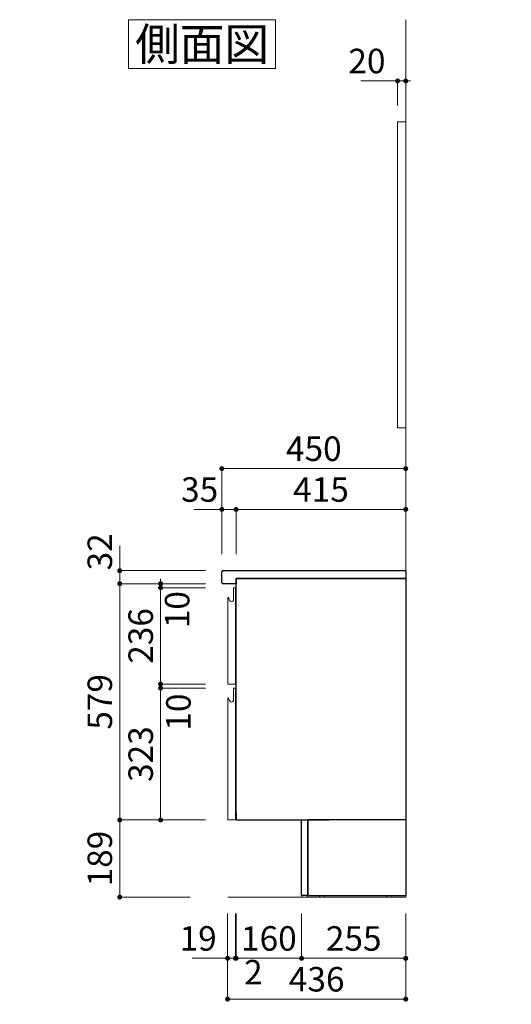
# Model space of a CAD drawing. Units: millimetres. Extents: x 5 to 423, y 4 to 285.
# Drawn here: x 135 to 195, y 103 to 224 of the extents above; entities that cross this region are included whole.
import ezdxf

# ---------------------------------------------------------------- set-up
doc = ezdxf.new("R2010")
doc.units = ezdxf.units.MM
doc.header["$LTSCALE"] = 0.25
doc.linetypes.add('DASHDOT', pattern=[50.5, 30, -9, 2.5, -9])
doc.linetypes.add('HIDDEN', pattern=[12.6, 8.4, -4.2])
doc.layers.add('1', color=7, linetype='Continuous', lineweight=30)
doc.layers.add('2', color=134, linetype='Continuous', lineweight=9)
doc.styles.get("Standard").update_dxf_attribs({"font": 'txt', "bigfont": 'bigfont'})
doc.styles.add('ＭＳ ゴシック', font='txt')
doc.dimstyles.get("Standard").update_dxf_attribs({"dimtxt": 0.18, "dimasz": 0.18, "dimexe": 0.18, "dimexo": 0.0625, "dimgap": 0.09, "dimtad": 0, "dimtih": 1, "dimtoh": 1, "dimdec": 4, "dimzin": 0, "dimdsep": 46, "dimtxsty": 'Standard', "dimcen": 0.09, "dimadec": 0, "dimazin": 0, "dimtfac": 1, "dimtdec": 4, "dimtofl": 0, "dimtmove": 0, "dimatfit": 3, "dimfxl": 1, "dimtolj": 1, "dimtzin": 0, "dimarcsym": 0})

# ---------------------------------------------------------------- blocks, each defined once
blk = doc.blocks.new('*G24')
at = {"layer": '1', "color": 7, "linetype": 'Continuous', "lineweight": 9}
for p, q in [((181.3, 173.78), (181.3, 211.28)), ((181.3, 211.28), (182.3, 211.28)), ((182.3, 211.28), (182.3, 173.78)), ((182.3, 173.78), (181.3, 173.78))]:
    blk.add_line(p, q, dxfattribs=at)
blk = doc.blocks.new('*G23')
blk.add_blockref('*G24', (0, 0))
blk = doc.blocks.new('*G26')
at = {"layer": '2', "color": 134, "linetype": 'Continuous', "lineweight": 9}
for p, q in [((148.38, 223.78), (166.38, 223.78)), ((148.38, 217.78), (148.38, 223.78)), ((166.38, 223.78), (166.38, 217.78)), ((166.38, 217.78), (148.38, 217.78))]:
    blk.add_line(p, q, dxfattribs=at)
blk = doc.blocks.new('*G25')
blk.add_blockref('*G26', (0, 0))
at = {"layer": '2', "color": 134, "linetype": 'Continuous', "lineweight": 9, "insert": (157.38, 218.78), "char_height": 4, "width": 19.2907, "attachment_point": 8}
blk.add_mtext('{\\fＭＳ ゴシック;\\T0.750000;側面図}', dxfattribs=at)
blk = doc.blocks.new('*G32')
at = {"layer": '1', "color": 7, "linetype": 'Continuous', "lineweight": 30}
for p, q in [((159.8, 154.83), (159.8, 156.13)), ((159.95, 156.28), (182.3, 156.28)), ((161.55, 154.68), (159.95, 154.68)), ((161.55, 155.33), (161.55, 154.68))]:
    blk.add_line(p, q, dxfattribs=at)
for centre, start, end in [((159.95, 156.13), 90, 180), ((159.95, 154.83), 180, 270)]:
    blk.add_arc(centre, 0.15, start, end, dxfattribs=at)
blk = doc.blocks.new('*G31')
at = {"layer": '1', "color": 7, "linetype": 'Continuous', "lineweight": 30}
blk.add_line((182.3, 156.28), (182.3, 155.33), dxfattribs=at)
blk.add_blockref('*G32', (0, 0))
blk = doc.blocks.new('*G30')
at = {"layer": '1', "color": 7, "linetype": 'Continuous', "lineweight": 30}
blk.add_line((182.3, 155.33), (161.55, 155.33), dxfattribs=at)
blk.add_blockref('*G31', (0, 0))
blk = doc.blocks.new('*G34')
at = {"layer": '2', "color": 134, "linetype": 'HIDDEN', "lineweight": 9}
blk.add_line((174.58, 125.73), (174.28, 125.73), dxfattribs=at)
blk = doc.blocks.new('*G37')
at = {"layer": '1', "color": 7, "linetype": 'Continuous', "lineweight": 9}
for p, q in [((161.23, 154.18), (161.43, 154.18)), ((161.23, 152.74), (161.23, 154.18)), ((161.45, 154.14), (161.43, 154.18)), ((161.45, 152.63), (161.45, 154.14)), ((160.51, 152.98), (160.55, 152.97)), ((160.51, 152.98), (160.51, 150.97)), ((160.65, 152.89), (160.65, 152.88)), ((160.65, 152.88), (160.66, 152.86)), ((160.66, 152.86), (160.71, 152.66))]:
    blk.add_line(p, q, dxfattribs=at)
for centre, radius, start, end in [((160.54, 152.86), 0.11, 15, 85), ((160.96, 152.73), 0.255, 195, 269.9599), ((160.96, 152.74), 0.27, 269.9599, 0.0122)]:
    blk.add_arc(centre, radius, start, end, dxfattribs=at)
blk = doc.blocks.new('*G39')
at = {"layer": '1', "color": 7, "linetype": 'Continuous', "lineweight": 9}
for p, q in [((160.51, 142.45), (160.51, 152.86)), ((161.45, 152.76), (161.45, 142.38)), ((160.59, 142.38), (161.45, 142.38))]:
    blk.add_line(p, q, dxfattribs=at)
blk.add_arc((160.59, 142.45), 0.075, 180, 270, dxfattribs=at)
blk = doc.blocks.new('*G38')
blk.add_blockref('*G39', (0, 0))
blk = doc.blocks.new('*G36')
for name in ['*G37', '*G38']:
    blk.add_blockref(name, (0, 0))
blk = doc.blocks.new('*G35')
blk.add_blockref('*G36', (0, 0))
blk = doc.blocks.new('*G42')
at = {"layer": '1', "color": 7, "linetype": 'Continuous', "lineweight": 9}
for p, q in [((161.23, 141.88), (161.43, 141.88)), ((161.23, 140.44), (161.23, 141.88)), ((161.45, 141.84), (161.43, 141.88)), ((161.45, 140.33), (161.45, 141.84)), ((160.51, 140.68), (160.55, 140.67)), ((160.51, 140.68), (160.51, 134.95)), ((160.65, 140.59), (160.65, 140.58)), ((160.65, 140.58), (160.66, 140.56)), ((160.66, 140.56), (160.71, 140.36))]:
    blk.add_line(p, q, dxfattribs=at)
for centre, radius, start, end in [((160.54, 140.56), 0.11, 15, 85), ((160.96, 140.43), 0.255, 195, 269.9599), ((160.96, 140.44), 0.27, 269.9599, 0.0122)]:
    blk.add_arc(centre, radius, start, end, dxfattribs=at)
blk = doc.blocks.new('*G44')
at = {"layer": '1', "color": 7, "linetype": 'Continuous', "lineweight": 9}
for p, q in [((160.51, 125.8), (160.51, 140.56)), ((161.45, 140.46), (161.45, 125.73)), ((160.59, 125.73), (161.45, 125.73))]:
    blk.add_line(p, q, dxfattribs=at)
blk.add_arc((160.59, 125.8), 0.075, 180, 270, dxfattribs=at)
blk = doc.blocks.new('*G43')
blk.add_blockref('*G44', (0, 0))
blk = doc.blocks.new('*G41')
for name in ['*G42', '*G43']:
    blk.add_blockref(name, (0, 0))
blk = doc.blocks.new('*G40')
blk.add_blockref('*G41', (0, 0))
blk = doc.blocks.new('*G46')
at = {"layer": '1', "color": 7, "linetype": 'Continuous', "lineweight": 30}
for p, q in [((161.55, 155.33), (182.3, 155.33)), ((161.55, 125.73), (161.55, 155.33)), ((182.3, 155.33), (182.3, 125.73)), ((182.3, 125.73), (172.93, 125.73))]:
    blk.add_line(p, q, dxfattribs=at)
blk = doc.blocks.new('*G47')
at = {"layer": '1', "color": 7, "linetype": 'Continuous', "lineweight": 30}
blk.add_line((161.58, 125.75), (161.58, 126.5), dxfattribs=at)
blk = doc.blocks.new('*G45')
for name in ['*G46', '*G47']:
    blk.add_blockref(name, (0, 0))
blk = doc.blocks.new('*G50')
at = {"layer": '1', "color": 7, "linetype": 'Continuous', "lineweight": 30}
for p, q in [((169.55, 125.73), (170.3, 125.73)), ((169.55, 116.48), (169.55, 125.73)), ((170.3, 125.73), (170.3, 116.48)), ((170.3, 116.48), (169.55, 116.48))]:
    blk.add_line(p, q, dxfattribs=at)
blk = doc.blocks.new('*G52')
at = {"layer": '1', "color": 7, "linetype": 'Continuous', "lineweight": 30}
for p, q in [((173.08, 125.73), (170.3, 125.73)), ((170.3, 125.73), (170.3, 116.48)), ((170.3, 116.48), (170.3, 125.73)), ((176.4, 125.73), (170.65, 125.73)), ((182.3, 125.73), (175.76, 125.73)), ((182.3, 125.73), (182.3, 116.48)), ((170.3, 116.48), (182.3, 116.48))]:
    blk.add_line(p, q, dxfattribs=at)
blk = doc.blocks.new('*G53')
at = {"layer": '1', "color": 7, "linetype": 'Continuous', "lineweight": 9}
for p, q in [((180, 116.28), (180, 116.48)), ((180, 116.48), (180.6, 116.48)), ((180.6, 116.28), (180, 116.28)), ((180.6, 116.48), (180.6, 116.28))]:
    blk.add_line(p, q, dxfattribs=at)
blk = doc.blocks.new('*G54')
at = {"layer": '1', "color": 7, "linetype": 'Continuous', "lineweight": 9}
for p, q in [((171.75, 116.28), (171.75, 116.48)), ((171.75, 116.48), (172.35, 116.48)), ((172.35, 116.28), (171.75, 116.28)), ((172.35, 116.48), (172.35, 116.28))]:
    blk.add_line(p, q, dxfattribs=at)
blk = doc.blocks.new('*G55')
at = {"layer": '2', "color": 134, "linetype": 'DASHDOT', "lineweight": 9}
for p in [(170.23, 116.28), (182.3, 116.48)]:
    blk.add_line(p, (182.3, 116.28), dxfattribs=at)
blk = doc.blocks.new('*G51')
for name in ['*G52', '*G55', '*G54', '*G53']:
    blk.add_blockref(name, (0, 0))
blk = doc.blocks.new('*G49')
for name in ['*G50', '*G51']:
    blk.add_blockref(name, (0, 0))
blk = doc.blocks.new('*G58')
at = {"layer": '1', "color": 7, "linetype": 'Continuous', "lineweight": 9}
for p, q in [((169.63, 116.28), (169.63, 116.48)), ((169.63, 116.48), (170.23, 116.48)), ((170.23, 116.28), (169.63, 116.28)), ((170.23, 116.48), (170.23, 116.28))]:
    blk.add_line(p, q, dxfattribs=at)
blk = doc.blocks.new('*G57')
blk.add_blockref('*G58', (0, 0))
blk = doc.blocks.new('*G56')
blk.add_blockref('*G57', (0, 0))
blk = doc.blocks.new('*G48')
for name in ['*G49', '*G56']:
    blk.add_blockref(name, (0, 0))
blk = doc.blocks.new('*G33')
at = {"layer": '1', "color": 7, "linetype": 'Continuous', "lineweight": 30}
blk.add_line((161.55, 125.73), (172.93, 125.73), dxfattribs=at)
for name in ['*G45', '*G35', '*G40', '*G48', '*G34']:
    blk.add_blockref(name, (0, 0))
blk = doc.blocks.new('_DOT')
at = {"color": 0}
blk.add_line((-0.5, 0), (-1, 0), dxfattribs=at)
at = {"color": 0, "const_width": 0.5}
blk.add_lwpolyline([(-0.25, 0, 1), (0.25, 0, 1)], format="xyb", close=True, dxfattribs=at)
blk = doc.blocks.new('Dim1')
at = {"layer": '2', "color": 134, "linetype": 'Continuous', "lineweight": 9}
for p, q in [((176.82, 216.28), (182.3, 216.28)), ((181.3, 213.28), (181.3, 216.28)), ((182.3, 213.28), (182.3, 216.28))]:
    blk.add_line(p, q, dxfattribs=at)
at = {"layer": '2', "color": 134, "linetype": 'Continuous', "lineweight": 9, "xscale": 0.6, "yscale": 0.6, "zscale": 0.6}
for p, rotation in [((181.3, 216.28), 359.9999999999997), ((182.3, 216.28), 179.9999999999995)]:
    blk.add_blockref('_DOT', p, dxfattribs=dict(at, rotation=rotation))
at = {"layer": '2', "color": 134, "linetype": 'Continuous', "lineweight": 9, "insert": (179.82, 216.28), "char_height": 3, "width": 24.2857, "attachment_point": 9, "style": 'ＭＳ ゴシック'}
blk.add_mtext('20', dxfattribs=at)
blk = doc.blocks.new('Dim2')
at = {"layer": '2', "color": 134, "linetype": 'Continuous', "lineweight": 9}
for p, q in [((169.55, 114.28), (169.55, 108.78)), ((182.3, 114.28), (182.3, 108.78)), ((169.55, 108.78), (182.3, 108.78))]:
    blk.add_line(p, q, dxfattribs=at)
at = {"layer": '2', "color": 134, "linetype": 'Continuous', "lineweight": 9, "xscale": 0.6, "yscale": 0.6, "zscale": 0.6}
for p, rotation in [((169.55, 108.78), 179.9999999999998), ((182.3, 108.78), 359.9999999999997)]:
    blk.add_blockref('_DOT', p, dxfattribs=dict(at, rotation=rotation))
at = {"layer": '2', "color": 134, "linetype": 'Continuous', "lineweight": 9, "insert": (175.93, 108.78), "char_height": 3, "width": 38.5714, "attachment_point": 8, "style": 'ＭＳ ゴシック'}
blk.add_mtext('255', dxfattribs=at)
blk = doc.blocks.new('Dim3')
at = {"layer": '2', "color": 134, "linetype": 'Continuous', "lineweight": 9}
for p, q in [((157.8, 154.18), (152.3, 154.18)), ((152.3, 154.18), (152.3, 142.38)), ((157.8, 142.38), (152.3, 142.38))]:
    blk.add_line(p, q, dxfattribs=at)
at = {"layer": '2', "color": 134, "linetype": 'Continuous', "lineweight": 9, "xscale": 0.6, "yscale": 0.6, "zscale": 0.6}
for p, rotation in [((152.3, 154.18), 89.99999999999969), ((152.3, 142.38), 269.9999999999993)]:
    blk.add_blockref('_DOT', p, dxfattribs=dict(at, rotation=rotation))
at = {"layer": '2', "color": 134, "linetype": 'Continuous', "lineweight": 9, "insert": (152.3, 148.28), "char_height": 3, "width": 38.5714, "attachment_point": 8, "rotation": 90, "style": 'ＭＳ ゴシック'}
blk.add_mtext('236', dxfattribs=at)
blk = doc.blocks.new('Dim4')
at = {"layer": '2', "color": 134, "linetype": 'Continuous', "lineweight": 9}
for p, q in [((157.8, 141.88), (152.3, 141.88)), ((152.3, 141.88), (152.3, 125.73)), ((157.8, 125.73), (152.3, 125.73))]:
    blk.add_line(p, q, dxfattribs=at)
at = {"layer": '2', "color": 134, "linetype": 'Continuous', "lineweight": 9, "xscale": 0.6, "yscale": 0.6, "zscale": 0.6}
for p, rotation in [((152.3, 141.88), 89.99999999999972), ((152.3, 125.73), 269.9999999999994)]:
    blk.add_blockref('_DOT', p, dxfattribs=dict(at, rotation=rotation))
at = {"layer": '2', "color": 134, "linetype": 'Continuous', "lineweight": 9, "insert": (152.3, 133.8), "char_height": 3, "width": 38.5714, "attachment_point": 8, "rotation": 90, "style": 'ＭＳ ゴシック'}
blk.add_mtext('323', dxfattribs=at)
blk = doc.blocks.new('Dim5')
at = {"layer": '2', "color": 134, "linetype": 'Continuous', "lineweight": 9}
for p, q in [((157.8, 154.68), (152.3, 154.68)), ((152.3, 154.68), (152.3, 154.18)), ((157.8, 154.18), (152.3, 154.18))]:
    blk.add_line(p, q, dxfattribs=at)
at = {"layer": '2', "color": 134, "linetype": 'Continuous', "lineweight": 9, "xscale": 0.6, "yscale": 0.6, "zscale": 0.6}
for p, rotation in [((152.3, 154.68), 269.9999999999998), ((152.3, 154.18), 89.99999999999959)]:
    blk.add_blockref('_DOT', p, dxfattribs=dict(at, rotation=rotation))
at = {"layer": '2', "color": 134, "linetype": 'Continuous', "lineweight": 9, "insert": (152.83, 153.77), "char_height": 3, "width": 22.1429, "attachment_point": 3, "rotation": 90, "style": 'ＭＳ ゴシック'}
blk.add_mtext('10', dxfattribs=at)
blk = doc.blocks.new('Dim6')
at = {"layer": '2', "color": 134, "linetype": 'Continuous', "lineweight": 9}
for p, q in [((157.8, 142.38), (152.3, 142.38)), ((152.3, 142.38), (152.3, 141.88)), ((157.8, 141.88), (152.3, 141.88))]:
    blk.add_line(p, q, dxfattribs=at)
at = {"layer": '2', "color": 134, "linetype": 'Continuous', "lineweight": 9, "xscale": 0.6, "yscale": 0.6, "zscale": 0.6}
for p, rotation in [((152.3, 142.38), 269.9999999999998), ((152.3, 141.88), 89.99999999999959)]:
    blk.add_blockref('_DOT', p, dxfattribs=dict(at, rotation=rotation))
at = {"layer": '2', "color": 134, "linetype": 'Continuous', "lineweight": 9, "insert": (152.98, 141.22), "char_height": 3, "width": 22.1429, "attachment_point": 3, "rotation": 90, "style": 'ＭＳ ゴシック'}
blk.add_mtext('10', dxfattribs=at)
blk = doc.blocks.new('Dim7')
at = {"layer": '2', "color": 134, "linetype": 'Continuous', "lineweight": 9}
for p, q in [((155.95, 154.68), (147.3, 154.68)), ((147.3, 154.68), (147.3, 125.73)), ((155.95, 125.73), (147.3, 125.73))]:
    blk.add_line(p, q, dxfattribs=at)
at = {"layer": '2', "color": 134, "linetype": 'Continuous', "lineweight": 9, "xscale": 0.6, "yscale": 0.6, "zscale": 0.6}
for p, rotation in [((147.3, 154.68), 89.99999999999974), ((147.3, 125.73), 269.9999999999993)]:
    blk.add_blockref('_DOT', p, dxfattribs=dict(at, rotation=rotation))
at = {"layer": '2', "color": 134, "linetype": 'Continuous', "lineweight": 9, "insert": (147.3, 140.2), "char_height": 3, "width": 37.8571, "attachment_point": 8, "rotation": 90, "style": 'ＭＳ ゴシック'}
blk.add_mtext('579', dxfattribs=at)
blk = doc.blocks.new('Dim8')
at = {"layer": '2', "color": 134, "linetype": 'Continuous', "lineweight": 9}
for p, q in [((147.3, 154.68), (147.3, 159.31)), ((157.8, 156.28), (147.3, 156.28)), ((150.09, 154.68), (147.3, 154.68))]:
    blk.add_line(p, q, dxfattribs=at)
at = {"layer": '2', "color": 134, "linetype": 'Continuous', "lineweight": 9, "xscale": 0.6, "yscale": 0.6, "zscale": 0.6}
for p, rotation in [((147.3, 156.28), 89.99999999999939), ((147.3, 154.68), 269.9999999999996)]:
    blk.add_blockref('_DOT', p, dxfattribs=dict(at, rotation=rotation))
at = {"layer": '2', "color": 134, "linetype": 'Continuous', "lineweight": 9, "insert": (147.3, 156.31), "char_height": 3, "width": 24.2857, "attachment_point": 7, "rotation": 90, "style": 'ＭＳ ゴシック'}
blk.add_mtext('32', dxfattribs=at)
blk = doc.blocks.new('Dim9')
at = {"layer": '2', "color": 134, "linetype": 'Continuous', "lineweight": 9}
for p, q in [((155.95, 125.73), (147.3, 125.73)), ((147.3, 125.73), (147.3, 116.28)), ((155.94, 116.28), (147.3, 116.28))]:
    blk.add_line(p, q, dxfattribs=at)
at = {"layer": '2', "color": 134, "linetype": 'Continuous', "lineweight": 9, "xscale": 0.6, "yscale": 0.6, "zscale": 0.6}
for p, rotation in [((147.3, 125.73), 89.99999999999966), ((147.3, 116.28), 269.9999999999993)]:
    blk.add_blockref('_DOT', p, dxfattribs=dict(at, rotation=rotation))
at = {"layer": '2', "color": 134, "linetype": 'Continuous', "lineweight": 9, "insert": (147.3, 121), "char_height": 3, "width": 35.7143, "attachment_point": 8, "rotation": 90, "style": 'ＭＳ ゴシック'}
blk.add_mtext('189', dxfattribs=at)
blk = doc.blocks.new('Dim10')
at = {"layer": '2', "color": 134, "linetype": 'Continuous', "lineweight": 9}
for p, q in [((161.55, 114.28), (161.55, 108.78)), ((169.55, 114.28), (169.55, 108.78)), ((161.55, 108.78), (169.55, 108.78))]:
    blk.add_line(p, q, dxfattribs=at)
at = {"layer": '2', "color": 134, "linetype": 'Continuous', "lineweight": 9, "xscale": 0.6, "yscale": 0.6, "zscale": 0.6}
for p, rotation in [((161.55, 108.78), 179.9999999999998), ((169.55, 108.78), 359.9999999999997)]:
    blk.add_blockref('_DOT', p, dxfattribs=dict(at, rotation=rotation))
at = {"layer": '2', "color": 134, "linetype": 'Continuous', "lineweight": 9, "insert": (165.55, 108.78), "char_height": 3, "width": 36.4286, "attachment_point": 8, "style": 'ＭＳ ゴシック'}
blk.add_mtext('160', dxfattribs=at)
blk = doc.blocks.new('Dim11')
at = {"layer": '2', "color": 134, "linetype": 'Continuous', "lineweight": 9}
for p, q in [((161.45, 114.28), (161.45, 108.78)), ((161.55, 114.28), (161.55, 108.78)), ((161.45, 108.78), (161.55, 108.78))]:
    blk.add_line(p, q, dxfattribs=at)
at = {"layer": '2', "color": 134, "linetype": 'Continuous', "lineweight": 9, "xscale": 0.6, "yscale": 0.6, "zscale": 0.6}
for p, rotation in [((161.45, 108.78), 359.9999999999997), ((161.55, 108.78), 179.9999999999995)]:
    blk.add_blockref('_DOT', p, dxfattribs=dict(at, rotation=rotation))
at = {"layer": '2', "color": 134, "linetype": 'Continuous', "lineweight": 9, "insert": (162.52, 108.58), "char_height": 3, "width": 10, "attachment_point": 1, "style": 'ＭＳ ゴシック'}
blk.add_mtext('2', dxfattribs=at)
blk = doc.blocks.new('Dim12')
at = {"layer": '2', "color": 134, "linetype": 'Continuous', "lineweight": 9}
for p, q in [((160.5, 114.28), (160.5, 108.78)), ((161.45, 114.28), (161.45, 108.78)), ((156.17, 108.78), (161.45, 108.78))]:
    blk.add_line(p, q, dxfattribs=at)
at = {"layer": '2', "color": 134, "linetype": 'Continuous', "lineweight": 9, "xscale": 0.6, "yscale": 0.6, "zscale": 0.6}
for p, rotation in [((160.5, 108.78), 359.9999999999997), ((161.45, 108.78), 179.9999999999995)]:
    blk.add_blockref('_DOT', p, dxfattribs=dict(at, rotation=rotation))
at = {"layer": '2', "color": 134, "linetype": 'Continuous', "lineweight": 9, "insert": (159.17, 108.78), "char_height": 3, "width": 21.4286, "attachment_point": 9, "style": 'ＭＳ ゴシック'}
blk.add_mtext('19', dxfattribs=at)
blk = doc.blocks.new('Dim13')
at = {"layer": '2', "color": 134, "linetype": 'Continuous', "lineweight": 9}
for p, q in [((160.5, 114.28), (160.5, 103.78)), ((182.3, 114.28), (182.3, 103.78)), ((160.5, 103.78), (182.3, 103.78))]:
    blk.add_line(p, q, dxfattribs=at)
at = {"layer": '2', "color": 134, "linetype": 'Continuous', "lineweight": 9, "xscale": 0.6, "yscale": 0.6, "zscale": 0.6}
for p, rotation in [((160.5, 103.78), 179.9999999999998), ((182.3, 103.78), 359.9999999999997)]:
    blk.add_blockref('_DOT', p, dxfattribs=dict(at, rotation=rotation))
at = {"layer": '2', "color": 134, "linetype": 'Continuous', "lineweight": 9, "insert": (171.4, 103.78), "char_height": 3, "width": 38.5714, "attachment_point": 8, "style": 'ＭＳ ゴシック'}
blk.add_mtext('436', dxfattribs=at)
blk = doc.blocks.new('Dim14')
at = {"layer": '2', "color": 134, "linetype": 'Continuous', "lineweight": 9}
for p, q in [((161.55, 158.28), (161.55, 163.78)), ((161.55, 163.78), (182.3, 163.78)), ((182.3, 158.28), (182.3, 163.78))]:
    blk.add_line(p, q, dxfattribs=at)
at = {"layer": '2', "color": 134, "linetype": 'Continuous', "lineweight": 9, "xscale": 0.6, "yscale": 0.6, "zscale": 0.6}
for p, rotation in [((161.55, 163.78), 179.9999999999998), ((182.3, 163.78), 359.9999999999997)]:
    blk.add_blockref('_DOT', p, dxfattribs=dict(at, rotation=rotation))
at = {"layer": '2', "color": 134, "linetype": 'Continuous', "lineweight": 9, "insert": (171.93, 163.78), "char_height": 3, "width": 38.5714, "attachment_point": 8, "style": 'ＭＳ ゴシック'}
blk.add_mtext('415', dxfattribs=at)
blk = doc.blocks.new('Dim15')
at = {"layer": '2', "color": 134, "linetype": 'Continuous', "lineweight": 9}
for p, q in [((156.35, 163.78), (161.55, 163.78)), ((159.8, 158.28), (159.8, 163.78)), ((161.55, 158.28), (161.55, 163.78))]:
    blk.add_line(p, q, dxfattribs=at)
at = {"layer": '2', "color": 134, "linetype": 'Continuous', "lineweight": 9, "xscale": 0.6, "yscale": 0.6, "zscale": 0.6}
for p, rotation in [((159.8, 163.78), 359.9999999999997), ((161.55, 163.78), 179.9999999999995)]:
    blk.add_blockref('_DOT', p, dxfattribs=dict(at, rotation=rotation))
at = {"layer": '2', "color": 134, "linetype": 'Continuous', "lineweight": 9, "insert": (159.35, 163.78), "char_height": 3, "width": 24.2857, "attachment_point": 9, "style": 'ＭＳ ゴシック'}
blk.add_mtext('35', dxfattribs=at)
blk = doc.blocks.new('Dim16')
at = {"layer": '2', "color": 134, "linetype": 'Continuous', "lineweight": 9}
for p, q in [((159.8, 158.28), (159.8, 168.78)), ((159.8, 168.78), (182.3, 168.78)), ((182.3, 158.28), (182.3, 168.78))]:
    blk.add_line(p, q, dxfattribs=at)
at = {"layer": '2', "color": 134, "linetype": 'Continuous', "lineweight": 9, "xscale": 0.6, "yscale": 0.6, "zscale": 0.6}
for p, rotation in [((159.8, 168.78), 179.9999999999998), ((182.3, 168.78), 359.9999999999997)]:
    blk.add_blockref('_DOT', p, dxfattribs=dict(at, rotation=rotation))
at = {"layer": '2', "color": 134, "linetype": 'Continuous', "lineweight": 9, "insert": (171.05, 168.78), "char_height": 3, "width": 38.5714, "attachment_point": 8, "style": 'ＭＳ ゴシック'}
blk.add_mtext('450', dxfattribs=at)

msp = doc.modelspace()

# ---------------------------------------------------------------- linework, layer by layer
at = {"layer": '2', "color": 134, "linetype": 'Continuous', "lineweight": 9}
for p in [(182.302, 223.779), (160.512, 116.279)]:
    msp.add_line(p, (182.302, 116.279), dxfattribs=at)

# ---------------------------------------------------------------- block references
for name in ['*G25', '*G23', '*G30', '*G33']:
    msp.add_blockref(name, (0, 0))

# ---------------------------------------------------------------- dimensions: what is measured, and where the dimension line sits
for base, p1, p2, override, picture, middle in [((182.302, 216.279), (181.302, 211.279), (182.302, 211.279), {"dimscale": 1, "dimtxt": 3, "dimasz": 0.6, "dimexe": 0, "dimexo": 2, "dimgap": 0, "dimtad": 1, "dimtih": 0, "dimtoh": 0, "dimdec": 2, "dimzin": 8, "dimtxsty": 'ＭＳ ゴシック', "dimblk1": 'DOT', "dimblk2": 'DOT', "dimsah": 1, "dimse1": 0, "dimse2": 0, "dimtix": 0, "dimtofl": 1, "dimtmove": 1, "dimatfit": 2, "dimtzin": 8}, 'Dim1', (178.32, 216.279)), ((182.302, 168.779), (159.802, 156.279), (182.302, 156.279), {"dimscale": 1, "dimtxt": 3, "dimasz": 0.6, "dimexe": 0, "dimexo": 2, "dimgap": 0, "dimtad": 1, "dimtih": 0, "dimtoh": 0, "dimdec": 2, "dimzin": 8, "dimtxsty": 'ＭＳ ゴシック', "dimblk1": 'DOT', "dimblk2": 'DOT', "dimsah": 1, "dimse1": 0, "dimse2": 0, "dimtix": 0, "dimtofl": 1, "dimtmove": 1, "dimatfit": 2, "dimtzin": 8}, 'Dim16', (171.052, 168.779)), ((161.552, 163.779), (159.802, 156.279), (161.552, 156.279), {"dimscale": 1, "dimtxt": 3, "dimasz": 0.6, "dimexe": 0, "dimexo": 2, "dimgap": 0, "dimtad": 1, "dimtih": 0, "dimtoh": 0, "dimdec": 2, "dimzin": 8, "dimtxsty": 'ＭＳ ゴシック', "dimblk1": 'DOT', "dimblk2": 'DOT', "dimsah": 1, "dimse1": 0, "dimse2": 0, "dimtix": 0, "dimtofl": 1, "dimtmove": 1, "dimatfit": 2, "dimtzin": 8}, 'Dim15', (157.849, 163.779)), ((182.302, 163.779), (161.552, 156.279), (182.302, 156.279), {"dimscale": 1, "dimtxt": 3, "dimasz": 0.6, "dimexe": 0, "dimexo": 2, "dimgap": 0, "dimtad": 1, "dimtih": 0, "dimtoh": 0, "dimdec": 2, "dimzin": 8, "dimtxsty": 'ＭＳ ゴシック', "dimblk1": 'DOT', "dimblk2": 'DOT', "dimsah": 1, "dimse1": 0, "dimse2": 0, "dimtix": 0, "dimtofl": 1, "dimtmove": 1, "dimatfit": 2, "dimtzin": 8}, 'Dim14', (171.927, 163.779)), ((161.452, 108.779), (160.502, 116.279), (161.452, 116.279), {"dimscale": 1, "dimtxt": 3, "dimasz": 0.6, "dimexe": 0, "dimexo": 2, "dimgap": 0, "dimtad": 1, "dimtih": 0, "dimtoh": 0, "dimdec": 2, "dimzin": 8, "dimtxsty": 'ＭＳ ゴシック', "dimblk1": 'DOT', "dimblk2": 'DOT', "dimsah": 1, "dimse1": 0, "dimse2": 0, "dimtix": 0, "dimtofl": 1, "dimtmove": 1, "dimatfit": 2, "dimtzin": 8}, 'Dim12', (157.672, 108.779)), ((169.552, 108.779), (161.552, 116.279), (169.552, 116.279), {"dimscale": 1, "dimtxt": 3, "dimasz": 0.6, "dimexe": 0, "dimexo": 2, "dimgap": 0, "dimtad": 1, "dimtih": 0, "dimtoh": 0, "dimdec": 2, "dimzin": 8, "dimtxsty": 'ＭＳ ゴシック', "dimblk1": 'DOT', "dimblk2": 'DOT', "dimsah": 1, "dimse1": 0, "dimse2": 0, "dimtix": 0, "dimtofl": 1, "dimtmove": 1, "dimatfit": 2, "dimtzin": 8}, 'Dim10', (165.552, 108.779)), ((182.302, 103.779), (160.502, 116.279), (182.302, 116.279), {"dimscale": 1, "dimtxt": 3, "dimasz": 0.6, "dimexe": 0, "dimexo": 2, "dimgap": 0, "dimtad": 1, "dimtih": 0, "dimtoh": 0, "dimdec": 2, "dimzin": 8, "dimtxsty": 'ＭＳ ゴシック', "dimblk1": 'DOT', "dimblk2": 'DOT', "dimsah": 1, "dimse1": 0, "dimse2": 0, "dimtix": 0, "dimtofl": 1, "dimtmove": 1, "dimatfit": 2, "dimtzin": 8}, 'Dim13', (171.402, 103.779)), ((182.302, 108.779), (169.552, 116.279), (182.302, 116.279), {"dimscale": 1, "dimtxt": 3, "dimasz": 0.6, "dimexe": 0, "dimexo": 2, "dimgap": 0, "dimtad": 1, "dimtih": 0, "dimtoh": 0, "dimdec": 2, "dimzin": 8, "dimtxsty": 'ＭＳ ゴシック', "dimblk1": 'DOT', "dimblk2": 'DOT', "dimsah": 1, "dimse1": 0, "dimse2": 0, "dimtix": 0, "dimtofl": 1, "dimtmove": 1, "dimatfit": 2, "dimtzin": 8}, 'Dim2', (175.927, 108.779)), ((161.552, 108.779), (161.452, 116.279), (161.552, 116.279), {"dimscale": 1, "dimtxt": 3, "dimasz": 0.6, "dimexe": 0, "dimexo": 2, "dimgap": 0, "dimtad": 1, "dimtih": 0, "dimtoh": 0, "dimdec": 2, "dimzin": 8, "dimtxsty": 'ＭＳ ゴシック', "dimblk1": 'DOT', "dimblk2": 'DOT', "dimsah": 1, "dimse1": 0, "dimse2": 0, "dimtix": 0, "dimtofl": 1, "dimtmove": 2, "dimatfit": 2, "dimtzin": 8}, 'Dim11', (163.272, 107.079))]:
    dim = msp.add_linear_dim(base=base, p1=p1, p2=p2, dimstyle='Standard', override=override, dxfattribs=at)
    dim.commit()
    dim.dimension.update_dxf_attribs({"geometry": picture, "text_midpoint": middle, "dimtype": 160})
dim = msp.add_linear_dim(base=(147.302, 156.279), p1=(152.095, 154.679), p2=(159.802, 156.279), angle=90, dimstyle='Standard', override={"dimscale": 1, "dimtxt": 3, "dimasz": 0.6, "dimexe": 0, "dimexo": 2, "dimgap": 0, "dimtad": 1, "dimtih": 0, "dimtoh": 0, "dimdec": 2, "dimzin": 8, "dimtxsty": 'ＭＳ ゴシック', "dimblk1": 'DOT', "dimblk2": 'DOT', "dimsah": 1, "dimse1": 0, "dimse2": 0, "dimtix": 0, "dimtofl": 1, "dimtmove": 1, "dimatfit": 2, "dimtzin": 8}, dxfattribs=at)
dim.commit()
dim.dimension.update_dxf_attribs({"geometry": 'Dim8', "text_midpoint": (147.302, 157.81), "dimtype": 160})
for base, p1, p2, override, picture, middle in [((152.302, 142.379), (159.802, 154.179), (159.802, 142.379), {"dimscale": 1, "dimtxt": 3, "dimasz": 0.6, "dimexe": 0, "dimexo": 2, "dimgap": 0, "dimtad": 1, "dimtih": 0, "dimtoh": 0, "dimdec": 2, "dimzin": 8, "dimtxsty": 'ＭＳ ゴシック', "dimblk1": 'DOT', "dimblk2": 'DOT', "dimsah": 1, "dimse1": 0, "dimse2": 0, "dimtix": 0, "dimtofl": 1, "dimtmove": 1, "dimatfit": 2, "dimtzin": 8}, 'Dim3', (152.302, 148.279)), ((147.302, 125.729), (157.952, 154.679), (157.952, 125.729), {"dimscale": 1, "dimtxt": 3, "dimasz": 0.6, "dimexe": 0, "dimexo": 2, "dimgap": 0, "dimtad": 1, "dimtih": 0, "dimtoh": 0, "dimdec": 2, "dimzin": 8, "dimtxsty": 'ＭＳ ゴシック', "dimblk1": 'DOT', "dimblk2": 'DOT', "dimsah": 1, "dimse1": 0, "dimse2": 0, "dimtix": 0, "dimtofl": 1, "dimtmove": 1, "dimatfit": 2, "dimtzin": 8}, 'Dim7', (147.302, 140.204)), ((152.302, 154.179), (159.802, 154.679), (159.802, 154.179), {"dimscale": 1, "dimtxt": 3, "dimasz": 0.6, "dimexe": 0, "dimexo": 2, "dimgap": 0, "dimtad": 1, "dimtih": 0, "dimtoh": 0, "dimdec": 2, "dimzin": 8, "dimtxsty": 'ＭＳ ゴシック', "dimblk1": 'DOT', "dimblk2": 'DOT', "dimsah": 1, "dimse1": 0, "dimse2": 0, "dimtix": 0, "dimtofl": 1, "dimtmove": 2, "dimatfit": 2, "dimtzin": 8}, 'Dim5', (154.328, 152.267)), ((152.302, 125.729), (159.802, 141.879), (159.802, 125.729), {"dimscale": 1, "dimtxt": 3, "dimasz": 0.6, "dimexe": 0, "dimexo": 2, "dimgap": 0, "dimtad": 1, "dimtih": 0, "dimtoh": 0, "dimdec": 2, "dimzin": 8, "dimtxsty": 'ＭＳ ゴシック', "dimblk1": 'DOT', "dimblk2": 'DOT', "dimsah": 1, "dimse1": 0, "dimse2": 0, "dimtix": 0, "dimtofl": 1, "dimtmove": 1, "dimatfit": 2, "dimtzin": 8}, 'Dim4', (152.302, 133.804)), ((152.302, 141.879), (159.802, 142.379), (159.802, 141.879), {"dimscale": 1, "dimtxt": 3, "dimasz": 0.6, "dimexe": 0, "dimexo": 2, "dimgap": 0, "dimtad": 1, "dimtih": 0, "dimtoh": 0, "dimdec": 2, "dimzin": 8, "dimtxsty": 'ＭＳ ゴシック', "dimblk1": 'DOT', "dimblk2": 'DOT', "dimsah": 1, "dimse1": 0, "dimse2": 0, "dimtix": 0, "dimtofl": 1, "dimtmove": 2, "dimatfit": 2, "dimtzin": 8}, 'Dim6', (154.482, 139.724)), ((147.302, 116.279), (157.952, 125.729), (157.942, 116.279), {"dimscale": 1, "dimtxt": 3, "dimasz": 0.6, "dimexe": 0, "dimexo": 2, "dimgap": 0, "dimtad": 1, "dimtih": 0, "dimtoh": 0, "dimdec": 2, "dimzin": 8, "dimtxsty": 'ＭＳ ゴシック', "dimblk1": 'DOT', "dimblk2": 'DOT', "dimsah": 1, "dimse1": 0, "dimse2": 0, "dimtix": 0, "dimtofl": 1, "dimtmove": 1, "dimatfit": 2, "dimtzin": 8}, 'Dim9', (147.302, 121.004))]:
    dim = msp.add_linear_dim(base=base, p1=p1, p2=p2, angle=270, dimstyle='Standard', override=override, dxfattribs=at)
    dim.commit()
    dim.dimension.update_dxf_attribs({"geometry": picture, "text_midpoint": middle, "dimtype": 160, "text_rotation": 90})

doc.saveas('drawing.dxf')
